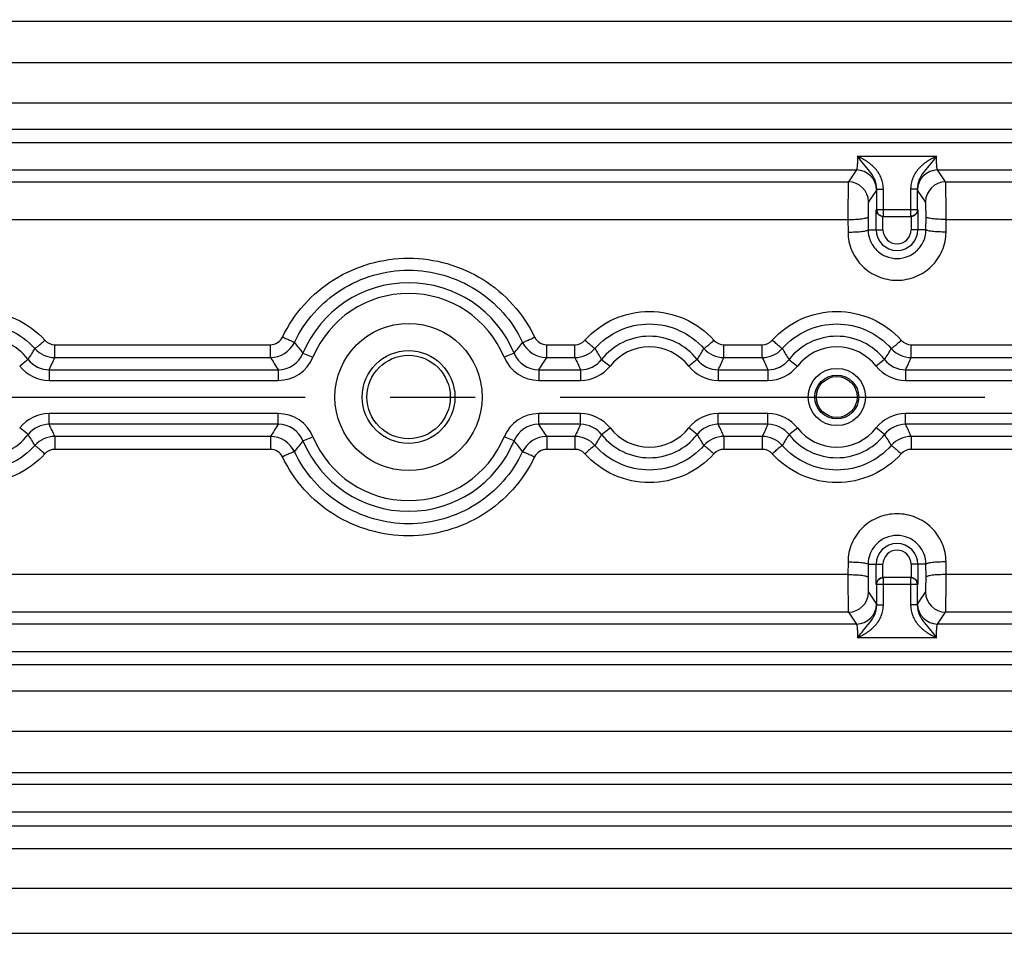
# Model space of a CAD drawing. Units: millimetres. Extents: x -615 to 2820, y 2216 to 4644.
# Drawn here: x 762 to 836, y 3408 to 3476 of the extents above; entities that cross this region are included whole.
import ezdxf

# ---------------------------------------------------------------- set-up
doc = ezdxf.new("R2010")
doc.units = ezdxf.units.MM
doc.linetypes.add('CENTER', pattern=[50.8, 31.75, -6.35, 6.35, -6.35])
doc.layers.get('0').update_dxf_attribs({"lineweight": 30})
doc.layers.add('中心线层', color=7, linetype='CENTER', lineweight=25)
doc.layers.add('标注层', color=7, linetype='Continuous', lineweight=25)
doc.styles.get("Standard").update_dxf_attribs({"font": 'gbenor.shx', "bigfont": 'gbcbig.shx'})
doc.dimstyles.get("Standard").update_dxf_attribs({"dimscale": 10, "dimtxt": 2.5, "dimasz": 2, "dimexe": 1.5, "dimexo": 0.5, "dimtad": 1, "dimdsep": 46, "dimtxsty": 'Standard', "dimcen": 0.09, "dimadec": 0, "dimazin": 0, "dimtp": 0.01, "dimtm": 0.01, "dimtfac": 1, "dimtofl": 0, "dimtmove": 0, "dimatfit": 3, "dimfxl": 1, "dimtolj": 1, "dimlwd": 25, "dimlwe": 25, "dimarcsym": 0})

# ---------------------------------------------------------------- blocks, each defined once
blk = doc.blocks.new('*D38')
at = {"layer": 'Defpoints', "color": 0, "transparency": 16777216}
for p in [(827.736, 3615.238), (1089.232, 3615.238), (1058.149, 3448.237)]:
    blk.add_point(p, dxfattribs=at)
at = {"layer": '标注层', "color": 0, "lineweight": 25, "transparency": 16777216}
for p, q in [((832.736, 3615.238), (1104.232, 3615.238)), ((1089.232, 3468.237), (1089.232, 3595.238)), ((1063.149, 3448.237), (1104.232, 3448.237))]:
    blk.add_line(p, q, dxfattribs=at)
at = {"layer": '标注层', "color": 0, "transparency": 16777216}
for points in [[(1085.899, 3595.238), (1092.566, 3595.238), (1089.232, 3615.238)], [(1085.899, 3468.237), (1092.566, 3468.237), (1089.232, 3448.237)]]:
    blk.add_solid(points, dxfattribs=at)
at = {"layer": '标注层', "color": 0, "transparency": 16777216, "insert": (1070.482, 3531.738), "char_height": 25, "attachment_point": 5, "rotation": 90}
blk.add_mtext('\\A1;167', dxfattribs=at)
blk = doc.blocks.new('*D53')
at = {"layer": 'Defpoints', "color": 0, "transparency": 16777216}
for p in [(529.165, 3416.429), (963.265, 3236.606), (963.265, 3133.292)]:
    blk.add_point(p, dxfattribs=at)
at = {"layer": '标注层', "color": 0, "lineweight": 25, "transparency": 16777216}
for p, q in [((529.165, 3411.429), (529.165, 3118.292)), ((963.265, 3231.606), (963.265, 3118.292)), ((549.165, 3133.292), (943.265, 3133.292))]:
    blk.add_line(p, q, dxfattribs=at)
at = {"layer": '标注层', "color": 0, "transparency": 16777216}
for points in [[(549.165, 3136.625), (549.165, 3129.958), (529.165, 3133.292)], [(943.265, 3136.625), (943.265, 3129.958), (963.265, 3133.292)]]:
    blk.add_solid(points, dxfattribs=at)
at = {"layer": '标注层', "color": 0, "transparency": 16777216, "insert": (746.215, 3152.042), "char_height": 25, "attachment_point": 5}
blk.add_mtext('\\A1;434', dxfattribs=at)

msp = doc.modelspace()

# ---------------------------------------------------------------- linework, layer by layer
at = {"color": 0, "linetype": 'Continuous', "lineweight": -3}
for p, q in [((703.771, 3476.325), (880.059, 3476.325)), ((703.771, 3473.233), (880.059, 3473.233)), ((880.059, 3470.207), (703.771, 3470.207)), ((880.059, 3468.234), (703.771, 3468.234)), ((711.976, 3467.27), (870.554, 3467.27)), ((824.816, 3466.237), (830.714, 3466.237)), ((757.797, 3465.205), (824.733, 3465.205)), ((824.733, 3465.205), (824.132, 3464.319)), ((830.797, 3465.205), (870.554, 3465.205)), ((831.398, 3464.319), (830.797, 3465.205)), ((758.398, 3464.319), (824.132, 3464.319)), ((831.398, 3464.319), (880.059, 3464.319)), ((826.232, 3463.707), (825.631, 3462.821)), ((826.248, 3462.237), (826.248, 3463.777)), ((826.248, 3463.777), (826.748, 3463.777)), ((826.748, 3461.737), (826.748, 3463.777)), ((828.782, 3463.777), (828.782, 3461.737)), ((829.282, 3463.777), (828.782, 3463.777)), ((829.282, 3463.777), (829.282, 3462.237)), ((829.899, 3462.821), (829.298, 3463.707)), ((825.631, 3462.821), (825.625, 3462.799)), ((829.905, 3462.799), (829.899, 3462.821)), ((826.213, 3460.737), (826.213, 3462.237)), ((829.282, 3462.237), (826.248, 3462.237)), ((829.317, 3462.237), (829.317, 3460.737)), ((758.431, 3461.508), (824.099, 3461.508)), ((824.099, 3461.508), (824.103, 3460.561)), ((825.598, 3461.696), (825.602, 3460.737)), ((826.713, 3460.737), (826.713, 3461.737)), ((826.748, 3461.737), (828.782, 3461.737)), ((828.817, 3461.737), (828.817, 3460.737)), ((829.928, 3460.737), (829.932, 3461.696)), ((831.427, 3460.561), (831.431, 3461.508)), ((831.431, 3461.508), (880.059, 3461.507)), ((825.602, 3460.737), (826.713, 3460.737)), ((829.928, 3460.737), (828.817, 3460.737)), ((764.831, 3452.149), (780.942, 3452.149)), ((764.831, 3451.187), (764.831, 3452.149)), ((780.942, 3451.187), (780.942, 3452.149)), ((783.377, 3451.509), (784.115, 3451.203)), ((799.153, 3451.509), (798.415, 3451.203)), ((801.588, 3451.187), (801.588, 3452.149)), ((801.588, 3452.149), (803.698, 3452.149)), ((803.698, 3451.187), (803.698, 3452.149)), ((814.831, 3451.187), (814.831, 3452.149)), ((814.831, 3452.149), (817.698, 3452.149)), ((817.698, 3451.187), (817.698, 3452.149)), ((828.831, 3451.187), (828.831, 3452.149)), ((828.831, 3452.149), (865.051, 3452.149)), ((762.836, 3451.041), (762.207, 3450.548)), ((764.831, 3451.187), (780.942, 3451.187)), ((801.588, 3451.187), (803.698, 3451.187)), ((805.694, 3451.041), (806.323, 3450.548)), ((812.836, 3451.041), (812.207, 3450.548)), ((814.831, 3451.187), (817.698, 3451.187)), ((819.694, 3451.041), (820.323, 3450.548)), ((826.836, 3451.041), (826.207, 3450.548)), ((828.831, 3451.187), (865.051, 3451.187)), ((764.406, 3450.277), (781.532, 3450.277)), ((764.406, 3450.277), (764.406, 3449.478)), ((781.532, 3450.277), (781.532, 3449.478)), ((800.998, 3450.277), (800.998, 3449.478)), ((800.998, 3450.277), (804.123, 3450.277)), ((804.123, 3450.277), (804.123, 3449.478)), ((814.406, 3450.277), (814.406, 3449.478)), ((814.406, 3450.277), (818.123, 3450.277)), ((818.123, 3450.277), (818.123, 3449.478)), ((828.406, 3450.277), (828.406, 3449.478)), ((828.406, 3450.277), (862.432, 3450.277)), ((764.406, 3449.478), (781.532, 3449.478)), ((800.998, 3449.478), (804.123, 3449.478)), ((814.406, 3449.478), (818.123, 3449.478)), ((828.406, 3449.478), (862.43, 3449.478)), ((781.532, 3446.997), (764.406, 3446.997)), ((764.406, 3446.198), (764.406, 3446.997)), ((781.532, 3446.198), (781.532, 3446.997)), ((800.998, 3446.198), (800.998, 3446.997)), ((804.123, 3446.997), (800.998, 3446.997)), ((804.123, 3446.198), (804.123, 3446.997)), ((814.406, 3446.198), (814.406, 3446.997)), ((818.123, 3446.997), (814.406, 3446.997)), ((818.123, 3446.198), (818.123, 3446.997)), ((828.406, 3446.198), (828.406, 3446.997)), ((862.432, 3446.997), (828.406, 3446.997)), ((762.836, 3445.434), (762.207, 3445.927)), ((781.532, 3446.198), (764.407, 3446.198)), ((804.124, 3446.198), (800.998, 3446.198)), ((805.694, 3445.434), (806.323, 3445.927)), ((812.836, 3445.434), (812.207, 3445.927)), ((818.124, 3446.198), (814.407, 3446.198)), ((819.694, 3445.434), (820.323, 3445.927)), ((826.836, 3445.434), (826.207, 3445.927)), ((862.432, 3446.198), (828.407, 3446.198)), ((780.942, 3445.287), (764.831, 3445.287)), ((764.831, 3445.287), (764.831, 3444.326)), ((780.942, 3445.287), (780.942, 3444.326)), ((783.377, 3444.966), (784.115, 3445.272)), ((799.153, 3444.966), (798.415, 3445.272)), ((801.588, 3445.287), (801.588, 3444.326)), ((803.698, 3445.287), (801.588, 3445.287)), ((803.698, 3445.287), (803.698, 3444.326)), ((814.831, 3445.287), (814.831, 3444.326)), ((817.698, 3445.287), (814.831, 3445.287)), ((817.698, 3445.287), (817.698, 3444.326)), ((828.831, 3445.287), (828.831, 3444.326)), ((865.051, 3445.287), (828.831, 3445.287)), ((780.942, 3444.326), (764.831, 3444.326)), ((803.698, 3444.326), (801.588, 3444.326)), ((817.698, 3444.326), (814.831, 3444.326)), ((865.051, 3444.326), (828.831, 3444.326)), ((824.103, 3435.913), (824.099, 3434.967)), ((825.602, 3435.738), (825.598, 3434.779)), ((825.602, 3435.738), (826.713, 3435.737)), ((826.213, 3434.237), (826.213, 3435.737)), ((826.713, 3434.737), (826.713, 3435.737)), ((828.817, 3435.737), (828.817, 3434.737)), ((829.928, 3435.737), (828.817, 3435.737)), ((829.317, 3435.737), (829.317, 3434.237)), ((829.932, 3434.779), (829.928, 3435.737)), ((831.431, 3434.967), (831.427, 3435.913)), ((824.099, 3434.967), (758.431, 3434.967)), ((826.748, 3432.698), (826.748, 3434.737)), ((828.782, 3434.737), (826.748, 3434.737)), ((828.782, 3434.737), (828.782, 3432.698)), ((880.059, 3434.968), (831.431, 3434.967)), ((826.248, 3432.698), (826.248, 3434.237)), ((829.282, 3434.237), (826.248, 3434.237)), ((829.282, 3434.237), (829.282, 3432.698)), ((825.625, 3433.676), (825.631, 3433.654)), ((825.631, 3433.654), (826.232, 3432.768)), ((829.298, 3432.768), (829.899, 3433.654)), ((829.899, 3433.654), (829.905, 3433.676)), ((826.248, 3432.698), (826.748, 3432.698)), ((829.282, 3432.698), (828.782, 3432.698)), ((824.132, 3432.156), (758.398, 3432.156)), ((824.132, 3432.156), (824.733, 3431.27)), ((830.797, 3431.27), (831.398, 3432.156)), ((880.059, 3432.156), (831.398, 3432.156)), ((824.733, 3431.27), (757.797, 3431.27)), ((870.554, 3431.27), (830.797, 3431.27)), ((830.714, 3430.237), (824.816, 3430.237)), ((870.554, 3429.205), (711.976, 3429.205)), ((703.771, 3428.241), (880.059, 3428.241)), ((703.771, 3426.267), (880.059, 3426.267)), ((880.059, 3423.242), (703.771, 3423.242)), ((880.059, 3420.15), (703.771, 3420.15)), ((870.423, 3419.27), (712.107, 3419.27)), ((870.423, 3417.205), (712.107, 3417.205)), ((703.771, 3416.191), (880.059, 3416.191)), ((703.771, 3414.497), (880.059, 3414.497)), ((880.059, 3411.509), (703.771, 3411.509)), ((880.059, 3408.138), (703.771, 3408.138))]:
    msp.add_line(p, q, dxfattribs=at)
for centre, radius in [((791.265, 3448.237), 5.5), ((791.265, 3448.237), 3.464), ((791.265, 3448.237), 3.116), ((823.265, 3448.237), 2.141), ((823.265, 3448.237), 1.641), ((823.265, 3448.237), 1.528)]:
    msp.add_circle(centre, radius, dxfattribs=at)
for centre, radius, start, end in [((824.73, 3463.703), 1.502, 0.14363, 89.90016), ((830.8, 3463.703), 1.502, 90.09984, 179.85637), ((824.129, 3462.817), 1.502, 0.14363, 89.90017), ((831.401, 3462.817), 1.502, 90.09984, 179.85637), ((826.748, 3462.228), 0.49, 262.55241, 269.96635), ((828.782, 3462.228), 0.49, 270.03365, 277.44759), ((827.765, 3460.737), 1.552, 180, 0), ((827.765, 3460.737), 1.052, 180, 0), ((791.265, 3448.237), 8.54, 22.53239, 157.46719), ((791.265, 3448.237), 7.741, 22.52742, 157.47258), ((759.265, 3448.237), 4.54, 38.139, 141.86206), ((764.831, 3453.149), 1.001, 221.87667, 270.05487), ((780.94, 3453.185), 1.998, 270.04218, 334.40341), ((804.982, 3469.061), 27.835, 216.96784, 219.08999), ((777.537, 3469.057), 27.842, 320.93117, 323.05322), ((801.59, 3453.185), 1.998, 205.58584, 269.95137), ((803.699, 3453.149), 1.001, 269.94541, 318.12305), ((809.265, 3448.237), 4.54, 38.139, 141.86206), ((814.831, 3453.149), 1.001, 221.87667, 270.05487), ((817.699, 3453.149), 1.001, 269.94541, 318.12305), ((823.265, 3448.237), 4.54, 38.139, 141.86206), ((828.831, 3453.149), 1.001, 221.87667, 270.05487), ((747.615, 3460.972), 18.174, 326.8748, 329.902), ((764.833, 3453.185), 1.998, 221.60754, 269.96325), ((781.534, 3452.271), 1.994, 269.93904, 337.55656), ((800.996, 3452.271), 1.994, 202.44521, 270.06354), ((803.697, 3453.185), 1.998, 270.03706, 318.39079), ((820.915, 3460.972), 18.174, 210.096, 213.12318), ((809.265, 3448.237), 3.741, 38.13825, 141.86175), ((797.615, 3460.972), 18.174, 326.8748, 329.902), ((814.833, 3453.185), 1.998, 221.60754, 269.96325), ((817.697, 3453.185), 1.998, 270.03706, 318.39079), ((834.915, 3460.972), 18.174, 210.096, 213.12318), ((823.265, 3448.237), 3.741, 38.13825, 141.86175), ((811.615, 3460.972), 18.174, 326.8748, 329.902), ((828.833, 3453.185), 1.998, 221.60754, 269.96325), ((764.405, 3452.271), 1.994, 218.09343, 270.0428), ((734.743, 3464.683), 32.977, 334.09697, 335.8424), ((815.118, 3472.698), 40.382, 212.18745, 213.72662), ((781.533, 3452.274), 2.795, 269.98955, 337.48302), ((800.997, 3452.274), 2.795, 202.51692, 270.0105), ((767.412, 3472.686), 40.375, 326.28788, 327.82704), ((833.787, 3464.679), 32.975, 204.15187, 205.89729), ((804.125, 3452.271), 1.994, 269.95402, 321.90415), ((814.405, 3452.271), 1.994, 218.09343, 270.0428), ((784.743, 3464.683), 32.977, 334.09697, 335.8424), ((847.787, 3464.679), 32.975, 204.15187, 205.89729), ((818.125, 3452.271), 1.994, 269.95402, 321.90415), ((828.405, 3452.271), 1.994, 218.09343, 270.0428), ((798.743, 3464.683), 32.977, 334.09697, 335.8424), ((764.406, 3452.274), 2.795, 218.13056, 270.00769), ((804.124, 3452.274), 2.795, 269.99243, 321.86932), ((814.406, 3452.274), 2.795, 218.13056, 270.00769), ((818.124, 3452.274), 2.795, 269.99243, 321.86932), ((828.406, 3452.274), 2.795, 218.13056, 270.00769), ((764.406, 3444.201), 2.795, 89.99243, 141.86932), ((781.533, 3444.201), 2.795, 22.51692, 90.0105), ((800.997, 3444.201), 2.795, 89.98955, 157.48302), ((804.124, 3444.201), 2.795, 38.13056, 90.00769), ((814.406, 3444.201), 2.795, 89.99243, 141.86932), ((818.124, 3444.201), 2.795, 38.13056, 90.00769), ((828.406, 3444.201), 2.795, 89.99243, 141.86932), ((764.405, 3444.203), 1.994, 89.95402, 141.90415), ((734.743, 3431.795), 32.975, 24.15187, 25.89729), ((815.118, 3423.788), 40.375, 146.28788, 147.82704), ((781.534, 3444.204), 1.994, 22.44521, 90.06354), ((800.996, 3444.204), 1.994, 89.93904, 157.55656), ((767.412, 3423.776), 40.382, 32.18745, 33.72662), ((833.787, 3431.792), 32.977, 154.09697, 155.8424), ((804.125, 3444.203), 1.994, 38.09343, 90.0428), ((809.265, 3448.237), 3.741, 218.13825, 321.86175), ((814.405, 3444.203), 1.994, 89.95402, 141.90415), ((784.743, 3431.795), 32.975, 24.15187, 25.89729), ((847.787, 3431.792), 32.977, 154.09697, 155.8424), ((818.125, 3444.203), 1.994, 38.09343, 90.0428), ((823.265, 3448.237), 3.741, 218.13825, 321.86175), ((828.405, 3444.203), 1.994, 89.95402, 141.90415), ((798.743, 3431.795), 32.975, 24.15187, 25.89729), ((759.265, 3448.237), 4.54, 218.139, 321.86206), ((747.615, 3435.503), 18.174, 30.096, 33.12318), ((764.833, 3443.289), 1.998, 90.03706, 138.39079), ((780.94, 3443.29), 1.998, 25.58584, 89.95137), ((804.993, 3427.418), 27.842, 140.93117, 143.05321), ((791.265, 3448.237), 8.54, 202.5324, 337.46719), ((791.265, 3448.237), 7.741, 202.52742, 337.47258), ((777.548, 3427.414), 27.835, 36.96785, 39.08999), ((801.59, 3443.29), 1.998, 90.04218, 154.40341), ((803.697, 3443.289), 1.998, 41.60754, 89.96325), ((820.915, 3435.502), 18.174, 146.8748, 149.902), ((809.265, 3448.237), 4.54, 218.139, 321.86206), ((797.615, 3435.503), 18.174, 30.096, 33.12318), ((814.833, 3443.289), 1.998, 90.03706, 138.39079), ((817.697, 3443.289), 1.998, 41.60754, 89.96325), ((834.915, 3435.502), 18.174, 146.8748, 149.902), ((823.265, 3448.237), 4.54, 218.139, 321.86206), ((811.615, 3435.503), 18.174, 30.096, 33.12318), ((828.833, 3443.289), 1.998, 90.03706, 138.39079), ((764.831, 3443.325), 1.001, 89.94541, 138.12305), ((803.699, 3443.325), 1.001, 41.87667, 90.05487), ((814.831, 3443.325), 1.001, 89.94541, 138.12305), ((817.699, 3443.325), 1.001, 41.87667, 90.05487), ((828.831, 3443.325), 1.001, 89.94541, 138.12305), ((827.765, 3435.737), 1.552, 0, 180), ((827.765, 3435.737), 1.052, 0, 180), ((826.748, 3434.247), 0.49, 90.03365, 97.44759), ((828.782, 3434.247), 0.49, 82.55241, 89.96635), ((824.129, 3433.657), 1.502, 270.09984, 359.85637), ((831.401, 3433.657), 1.502, 180.14363, 269.90017), ((824.73, 3432.771), 1.502, 270.09984, 359.85637), ((830.8, 3432.771), 1.502, 180.14363, 269.90016)]:
    msp.add_arc(centre, radius, start, end, dxfattribs=at)
for points, knots in [([(824.816, 3466.237), (824.816, 3466.109), (824.813, 3465.872), (824.799, 3465.591), (824.781, 3465.407), (824.768, 3465.308), (824.753, 3465.246), (824.742, 3465.211), (824.733, 3465.205)], [0, 0, 0, 0, 0.368799, 0.685042, 0.809108, 0.904512, 0.968318, 1, 1, 1, 1]), ([(826.748, 3463.777), (826.748, 3464.051), (826.638, 3464.605), (826.19, 3465.316), (825.548, 3465.85), (825.062, 3466.113), (824.816, 3466.237)], [0, 0, 0, 0, 0.249432, 0.499148, 0.74933, 1, 1, 1, 1]), ([(826.248, 3463.777), (826.249, 3464.02), (826.139, 3464.509), (825.733, 3465.116), (825.254, 3465.657), (824.961, 3466.041), (824.816, 3466.237)], [0, 0, 0, 0, 0.251428, 0.500795, 0.747866, 1, 1, 1, 1]), ([(830.714, 3466.237), (830.468, 3466.113), (829.982, 3465.85), (829.34, 3465.316), (828.892, 3464.606), (828.782, 3464.051), (828.782, 3463.777)], [0, 0, 0, 0, 0.250598, 0.500715, 0.750449, 1, 1, 1, 1]), ([(830.712, 3466.235), (830.567, 3466.04), (830.275, 3465.656), (829.796, 3465.115), (829.391, 3464.509), (829.281, 3464.02), (829.282, 3463.777)], [0, 0, 0, 0, 0.252063, 0.499084, 0.748452, 1, 1, 1, 1]), ([(830.797, 3465.205), (830.788, 3465.211), (830.777, 3465.246), (830.762, 3465.308), (830.749, 3465.407), (830.731, 3465.591), (830.718, 3465.872), (830.712, 3466.109), (830.712, 3466.237)], [0, 0, 0, 0, 0.031681, 0.095479, 0.190871, 0.314929, 0.631173, 1, 1, 1, 1]), ([(824.132, 3464.319), (824.125, 3464.294), (824.125, 3464.206), (824.115, 3464.028), (824.112, 3463.756), (824.106, 3463.404), (824.102, 3462.984), (824.099, 3462.345), (824.098, 3461.847), (824.099, 3461.508)], [0, 0, 0, 0, 0.028169, 0.092533, 0.190388, 0.317687, 0.468964, 0.637919, 1, 1, 1, 1]), ([(831.431, 3461.508), (831.432, 3461.847), (831.431, 3462.345), (831.428, 3462.984), (831.424, 3463.404), (831.418, 3463.756), (831.415, 3464.028), (831.405, 3464.206), (831.405, 3464.294), (831.398, 3464.319)], [0, 0, 0, 0, 0.362081, 0.531036, 0.682313, 0.809612, 0.907467, 0.971831, 1, 1, 1, 1]), ([(826.248, 3463.777), (826.247, 3463.768), (826.243, 3463.745), (826.24, 3463.72), (826.232, 3463.707)], [0, 0, 0, 0, 0.364147, 1, 1, 1, 1]), ([(829.298, 3463.707), (829.297, 3463.71), (829.288, 3463.733), (829.285, 3463.756), (829.282, 3463.777)], [0, 0, 0, 0, 0.138035, 1, 1, 1, 1]), ([(825.625, 3462.799), (825.617, 3462.751), (825.611, 3462.617), (825.598, 3462.25), (825.597, 3461.93), (825.598, 3461.696)], [0, 0, 0, 0, 0.131182, 0.36399, 1, 1, 1, 1]), ([(829.932, 3461.696), (829.933, 3461.93), (829.932, 3462.25), (829.919, 3462.617), (829.912, 3462.751), (829.905, 3462.799)], [0, 0, 0, 0, 0.63601, 0.868817, 1, 1, 1, 1]), ([(826.586, 3461.757), (826.475, 3461.792), (826.287, 3461.926), (826.217, 3462.141), (826.213, 3462.237)], [0, 0, 0, 0, 0.546086, 1, 1, 1, 1]), ([(826.248, 3462.237), (826.248, 3462.12), (826.337, 3461.876), (826.568, 3461.757), (826.685, 3461.742)], [0, 0, 0, 0, 0.499995, 1, 1, 1, 1]), ([(829.282, 3462.237), (829.282, 3462.12), (829.193, 3461.876), (828.962, 3461.757), (828.845, 3461.742)], [0, 0, 0, 0, 0.499995, 1, 1, 1, 1]), ([(828.917, 3461.752), (829.035, 3461.782), (829.239, 3461.913), (829.313, 3462.137), (829.317, 3462.237)], [0, 0, 0, 0, 0.547707, 1, 1, 1, 1]), ([(824.099, 3461.507), (824.286, 3461.507), (824.634, 3461.517), (825.045, 3461.549), (825.313, 3461.588), (825.456, 3461.619), (825.546, 3461.649), (825.593, 3461.679), (825.598, 3461.696)], [0, 0, 0, 0, 0.367973, 0.68338, 0.806931, 0.902033, 0.96591, 1, 1, 1, 1]), ([(831.431, 3461.507), (831.244, 3461.507), (830.896, 3461.517), (830.485, 3461.549), (830.217, 3461.588), (830.074, 3461.619), (829.984, 3461.649), (829.937, 3461.679), (829.932, 3461.696)], [0, 0, 0, 0, 0.367963, 0.683366, 0.806919, 0.902026, 0.965907, 1, 1, 1, 1]), ([(824.103, 3460.561), (824.29, 3460.562), (824.638, 3460.571), (825.049, 3460.601), (825.317, 3460.637), (825.46, 3460.666), (825.549, 3460.693), (825.597, 3460.721), (825.602, 3460.737)], [0, 0, 0, 0, 0.368835, 0.684837, 0.808494, 0.903504, 0.966973, 1, 1, 1, 1]), ([(824.103, 3460.561), (824.105, 3460.091), (824.3, 3459.14), (825.121, 3457.944), (826.337, 3457.149), (827.765, 3456.871), (829.192, 3457.149), (830.409, 3457.944), (831.229, 3459.14), (831.425, 3460.091), (831.427, 3460.561)], [0, 0, 0, 0, 0.124596, 0.249484, 0.374673, 0.500005, 0.625335, 0.750523, 0.875407, 1, 1, 1, 1]), ([(825.602, 3460.737), (825.604, 3460.46), (825.718, 3459.897), (826.195, 3459.183), (826.914, 3458.701), (827.765, 3458.531), (828.616, 3458.701), (829.335, 3459.183), (829.812, 3459.897), (829.926, 3460.46), (829.928, 3460.737)], [0, 0, 0, 0, 0.123889, 0.248611, 0.374108, 0.500001, 0.625895, 0.751392, 0.876114, 1, 1, 1, 1]), ([(831.427, 3460.561), (831.24, 3460.562), (830.892, 3460.571), (830.481, 3460.601), (830.213, 3460.637), (830.07, 3460.666), (829.981, 3460.693), (829.933, 3460.721), (829.928, 3460.737)], [0, 0, 0, 0, 0.368833, 0.684836, 0.808492, 0.903503, 0.966972, 1, 1, 1, 1]), ([(781.842, 3452.712), (782.264, 3453.589), (783.364, 3455.232), (785.629, 3457.133), (788.333, 3458.336), (791.265, 3458.747), (794.197, 3458.336), (796.901, 3457.133), (799.166, 3455.232), (800.266, 3453.589), (800.688, 3452.712)], [0, 0, 0, 0, 0.124965, 0.249904, 0.374917, 0.499998, 0.62508, 0.750093, 0.875032, 1, 1, 1, 1]), ([(782.742, 3452.322), (783.122, 3453.119), (784.112, 3454.615), (786.155, 3456.354), (788.604, 3457.458), (791.265, 3457.837), (793.925, 3457.458), (796.374, 3456.354), (798.418, 3454.616), (799.408, 3453.12), (799.788, 3452.322)], [0, 0, 0, 0, 0.124964, 0.24989, 0.374903, 0.499998, 0.625094, 0.750107, 0.875034, 1, 1, 1, 1]), ([(754.445, 3452.481), (755.044, 3453.152), (756.549, 3454.249), (759.265, 3454.823), (761.981, 3454.249), (763.486, 3453.152), (764.085, 3452.481)], [0, 0, 0, 0, 0.249968, 0.499999, 0.750029, 1, 1, 1, 1]), ([(804.445, 3452.481), (805.044, 3453.152), (806.549, 3454.249), (809.265, 3454.823), (811.981, 3454.249), (813.486, 3453.152), (814.085, 3452.481)], [0, 0, 0, 0, 0.249968, 0.499999, 0.750029, 1, 1, 1, 1]), ([(818.445, 3452.481), (819.044, 3453.152), (820.549, 3454.249), (823.265, 3454.823), (825.981, 3454.249), (827.486, 3453.152), (828.085, 3452.481)], [0, 0, 0, 0, 0.249968, 0.499999, 0.750029, 1, 1, 1, 1]), ([(755.191, 3451.859), (755.696, 3452.429), (756.965, 3453.366), (759.265, 3453.858), (761.565, 3453.366), (762.834, 3452.429), (763.339, 3451.859)], [0, 0, 0, 0, 0.249968, 0.499999, 0.750031, 1, 1, 1, 1]), ([(805.191, 3451.859), (805.696, 3452.429), (806.965, 3453.366), (809.265, 3453.858), (811.565, 3453.366), (812.834, 3452.429), (813.339, 3451.859)], [0, 0, 0, 0, 0.249968, 0.499999, 0.750031, 1, 1, 1, 1]), ([(819.191, 3451.859), (819.696, 3452.429), (820.965, 3453.366), (823.265, 3453.858), (825.565, 3453.366), (826.834, 3452.429), (827.339, 3451.859)], [0, 0, 0, 0, 0.249968, 0.499999, 0.750031, 1, 1, 1, 1]), ([(763.339, 3451.858), (763.348, 3451.86), (763.372, 3451.88), (763.421, 3451.914), (763.492, 3451.972), (763.626, 3452.082), (763.827, 3452.254), (763.995, 3452.401), (764.085, 3452.481)], [0, 0, 0, 0, 0.028472, 0.091093, 0.185914, 0.309948, 0.627991, 1, 1, 1, 1]), ([(780.942, 3452.149), (781.126, 3452.149), (781.502, 3452.254), (781.762, 3452.546), (781.842, 3452.712)], [0, 0, 0, 0, 0.500153, 1, 1, 1, 1]), ([(782.743, 3452.322), (782.733, 3452.321), (782.704, 3452.333), (782.647, 3452.35), (782.561, 3452.386), (782.399, 3452.454), (782.156, 3452.564), (781.952, 3452.659), (781.842, 3452.712)], [0, 0, 0, 0, 0.028813, 0.091637, 0.18663, 0.310797, 0.628808, 1, 1, 1, 1]), ([(799.788, 3452.322), (799.797, 3452.321), (799.827, 3452.333), (799.884, 3452.35), (799.969, 3452.386), (800.131, 3452.454), (800.374, 3452.564), (800.578, 3452.659), (800.688, 3452.712)], [0, 0, 0, 0, 0.028817, 0.09164, 0.18663, 0.310792, 0.628796, 1, 1, 1, 1]), ([(800.688, 3452.712), (800.768, 3452.546), (801.028, 3452.254), (801.404, 3452.149), (801.588, 3452.149)], [0, 0, 0, 0, 0.499848, 1, 1, 1, 1]), ([(805.191, 3451.858), (805.182, 3451.86), (805.158, 3451.88), (805.11, 3451.914), (805.038, 3451.972), (804.904, 3452.082), (804.703, 3452.254), (804.535, 3452.401), (804.445, 3452.481)], [0, 0, 0, 0, 0.028473, 0.091098, 0.185925, 0.309966, 0.628012, 1, 1, 1, 1]), ([(813.339, 3451.858), (813.348, 3451.86), (813.372, 3451.88), (813.421, 3451.914), (813.492, 3451.972), (813.626, 3452.082), (813.827, 3452.254), (813.995, 3452.401), (814.085, 3452.481)], [0, 0, 0, 0, 0.028472, 0.091093, 0.185914, 0.309948, 0.627991, 1, 1, 1, 1]), ([(819.191, 3451.858), (819.182, 3451.86), (819.158, 3451.88), (819.11, 3451.914), (819.038, 3451.972), (818.904, 3452.082), (818.703, 3452.254), (818.535, 3452.401), (818.445, 3452.481)], [0, 0, 0, 0, 0.028473, 0.091098, 0.185925, 0.309966, 0.628012, 1, 1, 1, 1]), ([(827.339, 3451.858), (827.348, 3451.86), (827.372, 3451.88), (827.421, 3451.914), (827.492, 3451.972), (827.626, 3452.082), (827.827, 3452.254), (827.995, 3452.401), (828.085, 3452.481)], [0, 0, 0, 0, 0.028472, 0.091093, 0.185914, 0.309948, 0.627991, 1, 1, 1, 1]), ([(763.339, 3444.616), (762.834, 3444.046), (761.565, 3443.109), (759.265, 3442.617), (756.965, 3443.109), (755.696, 3444.046), (755.191, 3444.616)], [0, 0, 0, 0, 0.249968, 0.499999, 0.750031, 1, 1, 1, 1]), ([(763.339, 3444.616), (763.348, 3444.615), (763.372, 3444.595), (763.42, 3444.561), (763.491, 3444.503), (763.626, 3444.393), (763.827, 3444.221), (763.995, 3444.073), (764.085, 3443.993)], [0, 0, 0, 0, 0.028473, 0.091098, 0.185925, 0.309966, 0.628012, 1, 1, 1, 1]), ([(781.842, 3443.763), (781.762, 3443.929), (781.502, 3444.221), (781.126, 3444.326), (780.942, 3444.326)], [0, 0, 0, 0, 0.499848, 1, 1, 1, 1]), ([(782.742, 3444.152), (782.733, 3444.154), (782.703, 3444.142), (782.646, 3444.124), (782.561, 3444.089), (782.399, 3444.021), (782.156, 3443.911), (781.952, 3443.815), (781.842, 3443.763)], [0, 0, 0, 0, 0.028817, 0.09164, 0.18663, 0.310792, 0.628796, 1, 1, 1, 1]), ([(799.788, 3444.153), (799.408, 3443.355), (798.418, 3441.86), (796.374, 3440.121), (793.926, 3439.016), (791.265, 3438.638), (788.605, 3439.016), (786.156, 3440.121), (784.112, 3441.859), (783.122, 3443.355), (782.742, 3444.152)], [0, 0, 0, 0, 0.124964, 0.24989, 0.374903, 0.499998, 0.625094, 0.750107, 0.875034, 1, 1, 1, 1]), ([(799.787, 3444.152), (799.797, 3444.154), (799.826, 3444.142), (799.883, 3444.124), (799.969, 3444.089), (800.131, 3444.021), (800.374, 3443.911), (800.578, 3443.815), (800.688, 3443.763)], [0, 0, 0, 0, 0.028813, 0.091637, 0.18663, 0.310797, 0.628808, 1, 1, 1, 1]), ([(801.588, 3444.326), (801.404, 3444.326), (801.028, 3444.221), (800.768, 3443.929), (800.688, 3443.763)], [0, 0, 0, 0, 0.500153, 1, 1, 1, 1]), ([(805.191, 3444.616), (805.182, 3444.615), (805.158, 3444.595), (805.109, 3444.561), (805.038, 3444.503), (804.904, 3444.392), (804.703, 3444.22), (804.535, 3444.073), (804.445, 3443.993)], [0, 0, 0, 0, 0.028472, 0.091093, 0.185914, 0.309948, 0.627991, 1, 1, 1, 1]), ([(813.339, 3444.616), (812.834, 3444.046), (811.565, 3443.109), (809.265, 3442.617), (806.965, 3443.109), (805.696, 3444.046), (805.191, 3444.616)], [0, 0, 0, 0, 0.249968, 0.499999, 0.750031, 1, 1, 1, 1]), ([(813.339, 3444.616), (813.348, 3444.615), (813.372, 3444.595), (813.42, 3444.561), (813.491, 3444.503), (813.626, 3444.393), (813.827, 3444.221), (813.995, 3444.073), (814.085, 3443.993)], [0, 0, 0, 0, 0.028473, 0.091098, 0.185925, 0.309966, 0.628012, 1, 1, 1, 1]), ([(819.191, 3444.616), (819.182, 3444.615), (819.158, 3444.595), (819.109, 3444.561), (819.038, 3444.503), (818.904, 3444.392), (818.703, 3444.22), (818.535, 3444.073), (818.445, 3443.993)], [0, 0, 0, 0, 0.028472, 0.091093, 0.185914, 0.309948, 0.627991, 1, 1, 1, 1]), ([(827.339, 3444.616), (826.834, 3444.046), (825.565, 3443.109), (823.265, 3442.617), (820.965, 3443.109), (819.696, 3444.046), (819.191, 3444.616)], [0, 0, 0, 0, 0.249968, 0.499999, 0.750031, 1, 1, 1, 1]), ([(827.339, 3444.616), (827.348, 3444.615), (827.372, 3444.595), (827.42, 3444.561), (827.491, 3444.503), (827.626, 3444.393), (827.827, 3444.221), (827.995, 3444.073), (828.085, 3443.993)], [0, 0, 0, 0, 0.028473, 0.091098, 0.185925, 0.309966, 0.628012, 1, 1, 1, 1]), ([(764.085, 3443.993), (763.486, 3443.323), (761.981, 3442.226), (759.265, 3441.652), (756.549, 3442.226), (755.044, 3443.323), (754.445, 3443.993)], [0, 0, 0, 0, 0.249968, 0.499999, 0.750029, 1, 1, 1, 1]), ([(800.688, 3443.763), (800.266, 3442.886), (799.166, 3441.243), (796.901, 3439.342), (794.197, 3438.138), (791.265, 3437.728), (788.333, 3438.138), (785.629, 3439.342), (783.364, 3441.243), (782.264, 3442.886), (781.842, 3443.763)], [0, 0, 0, 0, 0.124965, 0.249904, 0.374917, 0.499998, 0.62508, 0.750093, 0.875032, 1, 1, 1, 1]), ([(814.085, 3443.993), (813.486, 3443.323), (811.981, 3442.226), (809.265, 3441.652), (806.549, 3442.226), (805.044, 3443.323), (804.445, 3443.993)], [0, 0, 0, 0, 0.249968, 0.499999, 0.750029, 1, 1, 1, 1]), ([(828.085, 3443.993), (827.486, 3443.323), (825.981, 3442.226), (823.265, 3441.652), (820.549, 3442.226), (819.044, 3443.323), (818.445, 3443.993)], [0, 0, 0, 0, 0.249968, 0.499999, 0.750029, 1, 1, 1, 1]), ([(831.427, 3435.913), (831.425, 3436.384), (831.23, 3437.335), (830.409, 3438.531), (829.192, 3439.326), (827.765, 3439.604), (826.338, 3439.326), (825.121, 3438.531), (824.301, 3437.335), (824.105, 3436.384), (824.103, 3435.913)], [0, 0, 0, 0, 0.124596, 0.249484, 0.374673, 0.500005, 0.625335, 0.750523, 0.875407, 1, 1, 1, 1]), ([(829.928, 3435.737), (829.926, 3436.015), (829.812, 3436.578), (829.335, 3437.292), (828.616, 3437.774), (827.765, 3437.944), (826.914, 3437.774), (826.195, 3437.292), (825.718, 3436.578), (825.604, 3436.015), (825.602, 3435.738)], [0, 0, 0, 0, 0.123889, 0.248611, 0.374108, 0.500001, 0.625895, 0.751392, 0.876114, 1, 1, 1, 1]), ([(824.103, 3435.913), (824.29, 3435.913), (824.638, 3435.904), (825.049, 3435.874), (825.317, 3435.838), (825.46, 3435.809), (825.549, 3435.781), (825.597, 3435.753), (825.602, 3435.737)], [0, 0, 0, 0, 0.368833, 0.684836, 0.808492, 0.903503, 0.966972, 1, 1, 1, 1]), ([(831.427, 3435.913), (831.24, 3435.913), (830.892, 3435.904), (830.481, 3435.874), (830.213, 3435.838), (830.07, 3435.809), (829.981, 3435.781), (829.933, 3435.753), (829.928, 3435.737)], [0, 0, 0, 0, 0.368835, 0.684837, 0.808494, 0.903504, 0.966973, 1, 1, 1, 1]), ([(824.099, 3434.967), (824.098, 3434.628), (824.099, 3434.13), (824.102, 3433.49), (824.106, 3433.071), (824.112, 3432.718), (824.115, 3432.446), (824.125, 3432.269), (824.125, 3432.181), (824.132, 3432.156)], [0, 0, 0, 0, 0.362081, 0.531036, 0.682313, 0.809612, 0.907467, 0.971831, 1, 1, 1, 1]), ([(824.099, 3434.968), (824.286, 3434.967), (824.634, 3434.958), (825.045, 3434.926), (825.313, 3434.887), (825.456, 3434.856), (825.546, 3434.826), (825.593, 3434.795), (825.598, 3434.779)], [0, 0, 0, 0, 0.367963, 0.683366, 0.806919, 0.902026, 0.965907, 1, 1, 1, 1]), ([(825.598, 3434.779), (825.597, 3434.545), (825.598, 3434.225), (825.611, 3433.858), (825.617, 3433.724), (825.625, 3433.676)], [0, 0, 0, 0, 0.63601, 0.868817, 1, 1, 1, 1]), ([(826.613, 3434.722), (826.495, 3434.693), (826.291, 3434.562), (826.217, 3434.337), (826.213, 3434.237)], [0, 0, 0, 0, 0.547707, 1, 1, 1, 1]), ([(826.248, 3434.237), (826.248, 3434.355), (826.337, 3434.599), (826.568, 3434.718), (826.685, 3434.733)], [0, 0, 0, 0, 0.499995, 1, 1, 1, 1]), ([(829.282, 3434.237), (829.282, 3434.355), (829.193, 3434.599), (828.962, 3434.718), (828.845, 3434.733)], [0, 0, 0, 0, 0.499995, 1, 1, 1, 1]), ([(828.944, 3434.717), (829.055, 3434.683), (829.243, 3434.548), (829.313, 3434.334), (829.317, 3434.237)], [0, 0, 0, 0, 0.546086, 1, 1, 1, 1]), ([(829.905, 3433.676), (829.912, 3433.724), (829.919, 3433.858), (829.932, 3434.225), (829.933, 3434.545), (829.932, 3434.779)], [0, 0, 0, 0, 0.131182, 0.36399, 1, 1, 1, 1]), ([(831.431, 3434.968), (831.244, 3434.967), (830.896, 3434.958), (830.485, 3434.926), (830.217, 3434.887), (830.074, 3434.856), (829.984, 3434.826), (829.937, 3434.795), (829.932, 3434.779)], [0, 0, 0, 0, 0.367973, 0.68338, 0.806931, 0.902033, 0.96591, 1, 1, 1, 1]), ([(831.398, 3432.156), (831.405, 3432.181), (831.405, 3432.269), (831.415, 3432.446), (831.418, 3432.718), (831.424, 3433.071), (831.428, 3433.49), (831.431, 3434.13), (831.432, 3434.628), (831.431, 3434.967)], [0, 0, 0, 0, 0.028169, 0.092533, 0.190388, 0.317687, 0.468964, 0.637919, 1, 1, 1, 1]), ([(824.816, 3430.237), (825.062, 3430.362), (825.548, 3430.625), (826.19, 3431.159), (826.638, 3431.869), (826.748, 3432.424), (826.748, 3432.698)], [0, 0, 0, 0, 0.250598, 0.500715, 0.750449, 1, 1, 1, 1]), ([(824.818, 3430.239), (824.963, 3430.435), (825.255, 3430.819), (825.734, 3431.36), (826.139, 3431.966), (826.249, 3432.455), (826.248, 3432.698)], [0, 0, 0, 0, 0.252063, 0.499084, 0.748452, 1, 1, 1, 1]), ([(826.232, 3432.768), (826.233, 3432.765), (826.242, 3432.742), (826.245, 3432.718), (826.248, 3432.698)], [0, 0, 0, 0, 0.138035, 1, 1, 1, 1]), ([(828.782, 3432.698), (828.782, 3432.424), (828.892, 3431.87), (829.34, 3431.159), (829.982, 3430.625), (830.468, 3430.362), (830.714, 3430.237)], [0, 0, 0, 0, 0.249432, 0.499148, 0.74933, 1, 1, 1, 1]), ([(829.282, 3432.698), (829.281, 3432.455), (829.391, 3431.966), (829.797, 3431.359), (830.276, 3430.818), (830.569, 3430.433), (830.714, 3430.237)], [0, 0, 0, 0, 0.251428, 0.500795, 0.747866, 1, 1, 1, 1]), ([(829.282, 3432.698), (829.283, 3432.707), (829.287, 3432.73), (829.29, 3432.755), (829.298, 3432.768)], [0, 0, 0, 0, 0.364147, 1, 1, 1, 1]), ([(824.733, 3431.27), (824.742, 3431.264), (824.753, 3431.229), (824.768, 3431.167), (824.781, 3431.068), (824.799, 3430.884), (824.812, 3430.603), (824.818, 3430.365), (824.818, 3430.237)], [0, 0, 0, 0, 0.031681, 0.095479, 0.190871, 0.314929, 0.631173, 1, 1, 1, 1]), ([(830.714, 3430.237), (830.714, 3430.365), (830.717, 3430.603), (830.731, 3430.884), (830.749, 3431.068), (830.762, 3431.167), (830.777, 3431.229), (830.788, 3431.264), (830.797, 3431.27)], [0, 0, 0, 0, 0.368799, 0.685042, 0.809108, 0.904512, 0.968318, 1, 1, 1, 1])]:
    msp.add_open_spline(points, degree=3, knots=knots, dxfattribs=at)
for points in [[(828.8, 3461.737), (828.839, 3461.737), (828.879, 3461.743), (828.917, 3461.752)], [(826.73, 3434.737), (826.691, 3434.737), (826.651, 3434.732), (826.613, 3434.722)]]:
    msp.add_open_spline(points, degree=3, dxfattribs=at)
at = {"layer": '中心线层', "color": 1}
msp.add_line((497.785, 3448.237), (1058.149, 3448.237), dxfattribs=at)

# ---------------------------------------------------------------- dimensions: what is measured, and where the dimension line sits
at = {"layer": '标注层', "color": 3}
dim = msp.add_linear_dim(base=(1089.232, 3615.238), p1=(1058.149, 3448.237), p2=(827.736, 3615.238), angle=90, dimstyle='Standard', dxfattribs=at)
dim.commit()
dim.dimension.update_dxf_attribs({"geometry": '*D38', "text_midpoint": (1070.482, 3531.738)})
dim = msp.add_linear_dim(base=(963.265, 3133.292), p1=(529.165, 3416.429), p2=(963.265, 3236.606), text='434', dimstyle='Standard', dxfattribs=at)
dim.commit()
dim.dimension.update_dxf_attribs({"geometry": '*D53', "text_midpoint": (746.215, 3152.042)})

doc.saveas('drawing.dxf')
